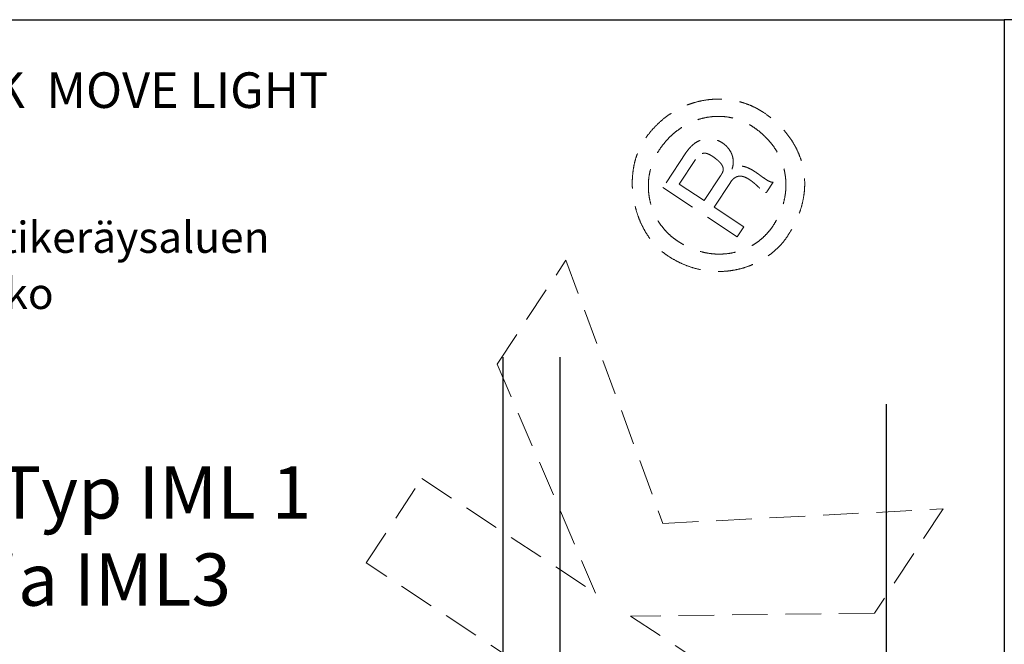
# Model space of a CAD drawing. Extents: x 85293 to 112856, y 17884 to 23551.
# Drawn here: x 98970 to 101043, y 22138 to 23452 of the extents above; entities that cross this region are included whole.
import ezdxf

# ---------------------------------------------------------------- set-up
doc = ezdxf.new("R2010")
doc.units = 0
doc.header["$LTSCALE"] = 50
doc.linetypes.add('DASHDOT', pattern=[18.5, 12, -3, 0.5, -3])
doc.linetypes.add('DASHED', pattern=[0.75, 0.5, -0.25])
doc.layers.get('0').update_dxf_attribs({"linetype": 'CONTINUOUS'})
for name, color, linetype in [('Hawa1', 2, 'CONTINUOUS'), ('Hawa5', 1, 'CONTINUOUS'), ('M-EQU-CON-25', 6, 'CONTINUOUS'), ('M-EQU-CON-35', 1, 'CONTINUOUS')]:
    doc.layers.add(name, color=color, linetype=linetype)
doc.layers.add('Hawa6', color=3, linetype='CONTINUOUS', lineweight=35)
doc.layers.add('T-Section', color=140, linetype='CONTINUOUS', lineweight=5)
doc.styles.add('ROMANS', font='romans.shx', dxfattribs={"width": 0.8})
doc.styles.add('SIMPLEX', font='simplex')

# ---------------------------------------------------------------- blocks, each defined once
blk = doc.blocks.new('Aperto 50 GL')
at = {"layer": 'Hawa6', "linetype": 'DASHDOT', "lineweight": 25}
for p, q in [((-53.649475, -9.512497), (-53.649475, 82.119492)), ((-48.649475, -9.512497), (-48.649475, 82.119492))]:
    blk.add_line(p, q, dxfattribs=at)
blk = doc.blocks.new('inlook logo')
at = {"color": 37, "linetype": 'DASHED', "lineweight": 5, "ltscale": 3}
for p, q in [((-5139.2, 8304.5), (-5187.3, 8231.5)), ((-5118.2, 8290.7), (-5152.6, 8238.6)), ((-5100.3, 8204.2), (-5066, 8256.3)), ((-5187.3, 8231.5), (-5030.5, 8128.1)), ((-5152.6, 8238.6), (-5100.3, 8204.2)), ((-5079.4, 8190.4), (-5045, 8242.6)), ((-4968.3, 8222.5), (-4954.7, 8243.1)), ((-5016.7, 8149), (-5079.4, 8190.4)), ((-5030.5, 8128.1), (-5016.7, 8149)), ((-5536, 7859.7), (-5391.3, 8079.1)), ((-5391.3, 8079.1), (-5187.1, 7524.6)), ((-5328.8, 7378), (-5536, 7859.7)), ((-5811.8, 7441.6), (-5694.6, 7619.3)), ((-5694.6, 7619.3), (-5328.8, 7378)), ((-5187.1, 7524.6), (-4597, 7555.3)), ((-4597, 7555.3), (-4741.7, 7335.8)), ((-5017.4, 6917.7), (-5811.8, 7441.6)), ((-4741.7, 7335.8), (-5255.6, 7329.8)), ((-5255.6, 7329.8), (-4900.3, 7095.4))]:
    blk.add_line(p, q, dxfattribs=at)
at = {"color": 0, "linetype": 'Continuous', "lineweight": 5}
blk.add_lwpolyline([(-8405.8, 3016.2), (-4468.3, 3016.2), (-4468.3, 8585), (-8405.8, 8585)], close=True, dxfattribs=at)
at = {"color": 37, "linetype": 'DASHED', "lineweight": 5, "ltscale": 3}
blk.add_arc((-4970.5, 8224), 2.72, 257.6818, 326.5946, dxfattribs=at)
for points in [[(-5176.9, 8088), (-5190.1, 8097.9), (-5202.1, 8109.3), (-5212.9, 8122), (-5222.4, 8136), (-5230.7, 8150.9), (-5237.6, 8166.7), (-5243.2, 8183.1), (-5247.4, 8200), (-5250.2, 8217.2), (-5251.6, 8234.4), (-5251.4, 8251.7), (-5249.7, 8268.7), (-5246.5, 8285.2), (-5241.6, 8301.2), (-5235.1, 8316.4), (-5226.9, 8330.7), (-5214.7, 8347.4), (-5201.3, 8362.2), (-5187.1, 8375.3), (-5172, 8386.5), (-5156.2, 8396), (-5139.9, 8403.8), (-5123.2, 8409.8), (-5106.2, 8414.2), (-5089.1, 8416.8), (-5072, 8417.9), (-5055, 8417.3), (-5038.3, 8415.1), (-5022, 8411.3), (-5006.3, 8406), (-4991.3, 8399.2), (-4977.2, 8390.9), (-4960.4, 8378.8), (-4945.3, 8365.8), (-4932, 8351.9), (-4920.4, 8337.3), (-4910.6, 8322), (-4902.6, 8306.1), (-4896.3, 8289.7), (-4891.9, 8272.9), (-4889.3, 8255.6), (-4888.6, 8238.1), (-4889.7, 8220.3), (-4892.7, 8202.4), (-4897.6, 8184.4), (-4904.4, 8166.4), (-4913.1, 8148.5), (-4923.8, 8130.8), (-4933.5, 8117.5), (-4944.6, 8105.4), (-4957, 8094.3), (-4970.5, 8084.5), (-4984.9, 8075.9), (-5000.3, 8068.7), (-5016.4, 8062.9), (-5033.2, 8058.7), (-5050.5, 8056), (-5068.2, 8055), (-5086.3, 8055.7), (-5104.5, 8058.2), (-5122.8, 8062.6), (-5141, 8069), (-5159.1, 8077.4), (-5176.9, 8088)], [(-4997.7, 8359.7), (-5009.8, 8366.8), (-5022.2, 8372.5), (-5035.1, 8376.8), (-5048.3, 8379.7), (-5061.7, 8381.3), (-5075.1, 8381.5), (-5088.6, 8380.3), (-5102, 8377.8), (-5115.3, 8374), (-5128.3, 8368.8), (-5140.9, 8362.3), (-5153.1, 8354.4), (-5164.7, 8345.3), (-5175.7, 8334.8), (-5186, 8323), (-5195.5, 8310), (-5202.6, 8298), (-5208.3, 8285.5), (-5212.6, 8272.6), (-5215.7, 8259.5), (-5217.4, 8246.3), (-5217.8, 8233), (-5217, 8219.7), (-5215, 8206.6), (-5211.7, 8193.7), (-5207.2, 8181.2), (-5201.6, 8169.1), (-5194.8, 8157.6), (-5186.8, 8146.8), (-5177.8, 8136.7), (-5167.6, 8127.5), (-5156.4, 8119.2), (-5142.5, 8110.9), (-5128.4, 8104.1), (-5114.2, 8098.9), (-5099.9, 8095), (-5085.6, 8092.6), (-5071.5, 8091.6), (-5057.5, 8092), (-5043.8, 8093.7), (-5030.5, 8096.7), (-5017.7, 8100.9), (-5005.4, 8106.4), (-4993.7, 8113.2), (-4982.8, 8121), (-4972.6, 8130.1), (-4963.4, 8140.2), (-4955.1, 8151.4), (-4946.9, 8165.3), (-4940.1, 8179.4), (-4934.9, 8193.7), (-4931.1, 8208.1), (-4928.9, 8222.4), (-4928.1, 8236.8), (-4928.8, 8251), (-4930.9, 8264.9), (-4934.4, 8278.6), (-4939.4, 8291.9), (-4945.7, 8304.8), (-4953.4, 8317.1), (-4962.5, 8328.9), (-4972.9, 8339.9), (-4984.7, 8350.2), (-4997.7, 8359.7)], [(-5041.5, 8270.6), (-5039.3, 8279.7), (-5039.1, 8288.6), (-5040.6, 8297.2), (-5043.7, 8305.3), (-5048.2, 8312.7), (-5053.9, 8319.3), (-5060.7, 8324.9), (-5068.3, 8329.4), (-5076.7, 8332.6), (-5085.5, 8334.3), (-5094.6, 8334.4), (-5103.9, 8332.6), (-5113.2, 8329), (-5122.3, 8323.2), (-5139.2, 8304.5)], [(-4954.7, 8243.1), (-4958.2, 8243.1), (-4962.1, 8244.3), (-4966.4, 8246.4), (-4971.1, 8249.4), (-4976.2, 8252.9), (-4981.5, 8256.7), (-4987.1, 8260.8), (-4992.9, 8264.7), (-4998.8, 8268.5), (-5004.9, 8271.7), (-5011.1, 8274.4), (-5017.2, 8276.1), (-5023.4, 8276.8), (-5029.6, 8276.3), (-5035.6, 8274.3), (-5041.5, 8270.6)]]:
    blk.add_spline(points, degree=3, dxfattribs=at)
for points, knots in [([(-5066, 8256.3), (-5065.5, 8256.9), (-5064.7, 8258.2), (-5063.5, 8260.2), (-5062.3, 8262.2), (-5061.4, 8264.2), (-5060.6, 8266.3), (-5060.2, 8268.6), (-5060.1, 8270.9), (-5060.4, 8273.3), (-5061.1, 8275.8), (-5062.4, 8278.5), (-5064.2, 8281.3), (-5066.7, 8284.3), (-5069.8, 8287.4), (-5073.7, 8290.7), (-5078.3, 8294.3), (-5082.9, 8297.5), (-5087.1, 8300.1), (-5090.6, 8301.9), (-5093.8, 8303.1), (-5096.8, 8303.9), (-5099.6, 8304.2), (-5102.2, 8303.9), (-5104.7, 8303.2), (-5107.1, 8302.1), (-5109.3, 8300.5), (-5111.5, 8298.6), (-5113.7, 8296.3), (-5115, 8294.9), (-5116.1, 8293.5), (-5116.8, 8292.6), (-5118.2, 8290.7)], [0, 0, 0, 0, 0.861557, 1.71821, 2.561209, 3.393291, 4.212672, 5.03491, 5.871303, 6.756819, 7.712703, 8.784855, 10.004115, 11.407457, 13.023212, 14.885787, 17.020526, 19.454348, 21.075256, 22.503559, 23.762569, 24.883546, 25.899415, 26.851472, 27.780459, 28.725205, 29.719112, 30.784225, 31.935451, 33.183261, 34.536833, 34.624365, 34.624365, 34.624365, 34.624365]), ([(-5045, 8242.6), (-5043.3, 8244.9), (-5040.3, 8249.1), (-5034.4, 8253.5), (-5028.4, 8255.7), (-5022.3, 8255.9), (-5016.2, 8254.4), (-5010.3, 8251.8), (-5004.5, 8248.3), (-4998.9, 8244.2), (-4993.6, 8239.7), (-4988.5, 8235.2), (-4983.9, 8230.9), (-4979.7, 8227), (-4976.1, 8224), (-4973.3, 8221.9), (-4971.6, 8221.4), (-4971.1, 8221.3)], [0, 0, 0, 0, 3.101656, 5.663195, 7.920756, 10.09546, 12.338582, 14.709566, 17.209345, 19.787726, 22.381659, 24.905126, 27.272206, 29.38705, 31.166082, 32.527737, 33.100434, 33.100434, 33.100434, 33.100434])]:
    blk.add_open_spline(points, degree=3, knots=knots, dxfattribs=at)

msp = doc.modelspace()

# ---------------------------------------------------------------- linework, layer by layer
at = {"color": 2, "linetype": 'Continuous'}
for points in [[(101043.24, 17883.64), (97105.74, 17883.64), (97105.74, 23452.39), (101043.24, 23452.39)], [(101043.24, 17883.64), (104980.74, 17883.64), (104980.74, 23452.39), (101043.24, 23452.39)]]:
    msp.add_lwpolyline(points, close=True, dxfattribs=at)
at = {"layer": 'Hawa5'}
msp.add_line((100795.43, 20543.27), (100795.43, 22643.27), dxfattribs=at)

# ---------------------------------------------------------------- block references
at = {"layer": 'Hawa1', "xscale": 24, "yscale": 24, "zscale": 24}
msp.add_blockref('Aperto 50 GL', (101275.43, 20771.27), dxfattribs=at)
at = {"layer": 'M-EQU-CON-25', "linetype": 'Continuous', "lineweight": -2}
msp.add_blockref('inlook logo', (105511.55, 14867.39), dxfattribs=at)

# ---------------------------------------------------------------- texts
at = {"color": 7, "linetype": 'Continuous', "insert": (98603.29, 23341.6), "char_height": 75, "width": 2634, "attachment_point": 1, "style": 'SIMPLEX'}
msp.add_mtext('{\\fArial Narrow|b1|i0|c0|p34;INLOOK  MOVE LIGHT\\H2.4x;            }', dxfattribs=at)
at = {"layer": 'M-EQU-CON-35', "color": 1, "linetype": 'Continuous', "style": 'ROMANS'}
for s, p in [('Lasi-elementtikeräysaluen', (98388.53, 22961.67)), ('ylä-ohjauskisko', (98388.53, 22843.44))]:
    msp.add_text(s, height=65.625, dxfattribs=at).set_placement(p)
at = {"layer": 'T-Section', "linetype": 'Continuous', "lineweight": 20, "insert": (98925.1, 22512.35), "char_height": 110, "attachment_point": 1, "style": 'ROMANS'}
msp.add_mtext_dynamic_manual_height_columns('Typ IML 1\\Pja IML3', width=899.9025, gutter_width=875, heights=[0], dxfattribs=at)

doc.saveas('drawing.dxf')
